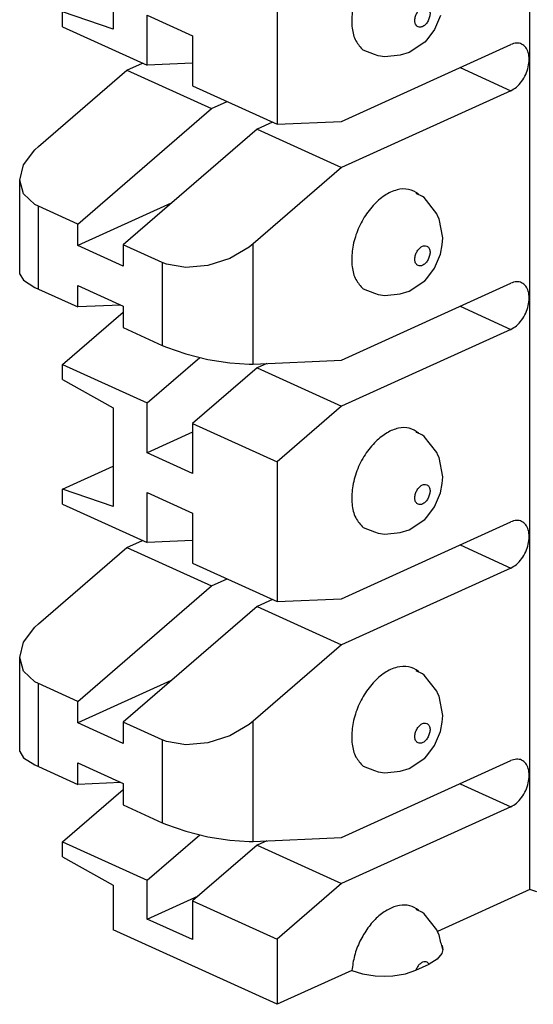
# Model space of a CAD drawing. Units: inches. Extents: x -8.5 to 0, y -4.7 to 6.3.
# Drawn here: x -2.3 to -2, y 0.6 to 1.1 of the extents above; entities that cross this region are included whole.
import ezdxf

# ---------------------------------------------------------------- set-up
doc = ezdxf.new("R2010")
doc.units = ezdxf.units.IN
doc.header["$MEASUREMENT"] = 0

# ---------------------------------------------------------------- blocks, each defined once
blk = doc.blocks.new('110DConnectingBlock6_1__246', base_point=(-2.28618, 0.5728))
at = {"color": 7, "linetype": 'Continuous'}
for p, q in [((-2.00057, 0.63701), (-2.00057, 1.70087)), ((-2.23391, 1.17403), (-2.23391, 1.1189)), ((-2.14199, 1.14388), (-2.14199, 1.06559)), ((-2.2622, 1.12017), (-2.2622, 1.12862)), ((-2.23391, 1.1189), (-2.2622, 1.12862)), ((-2.21482, 1.12666), (-2.18936, 1.11511)), ((-2.21482, 1.09866), (-2.21482, 1.12666)), ((-2.05057, 1.12653), (-2.05393, 1.11871)), ((-2.2622, 1.12017), (-2.21482, 1.09866)), ((-2.18936, 1.11511), (-2.18936, 1.0871)), ((-2.05393, 1.11871), (-2.05814, 1.11295)), ((-2.10593, 1.0672), (-2.01117, 1.11022)), ((-2.05931, 1.11158), (-2.06815, 1.10581)), ((-2.05814, 1.11295), (-2.05931, 1.11158)), ((-2.08746, 1.10469), (-2.09385, 1.10706)), ((-2.08545, 1.10397), (-2.08746, 1.10469)), ((-2.08165, 1.10331), (-2.08545, 1.10397)), ((-2.0731, 1.10423), (-2.08165, 1.10331)), ((-2.06815, 1.10581), (-2.0731, 1.10423)), ((-2.22613, 1.09594), (-2.21748, 1.09987)), ((-2.18936, 1.09979), (-2.21482, 1.09866)), ((-2.27563, 1.0532), (-2.22613, 1.09594)), ((-2.22613, 1.09594), (-2.17876, 1.07443)), ((-2.18936, 1.0871), (-2.14199, 1.06559)), ((-2.01117, 1.08438), (-2.10593, 1.04136)), ((-2.17876, 1.07443), (-2.1701, 1.07836)), ((-2.25371, 1.00971), (-2.17876, 1.07443)), ((-2.14465, 1.0668), (-2.1533, 1.06287)), ((-2.14199, 1.06559), (-2.10593, 1.0672)), ((-2.1533, 1.06287), (-2.22826, 0.99815)), ((-2.1533, 1.06287), (-2.10593, 1.04136)), ((-2.27775, 1.05124), (-2.27563, 1.0532)), ((-2.28401, 1.04283), (-2.27775, 1.05124)), ((-2.28618, 1.03427), (-2.28401, 1.04283)), ((-2.10593, 1.04136), (-2.15542, 0.99863)), ((-2.28401, 1.02661), (-2.28618, 1.03427)), ((-2.28618, 0.98173), (-2.28618, 1.03427)), ((-2.27775, 1.02075), (-2.28401, 1.02661)), ((-2.06058, 1.02511), (-2.06418, 1.02689)), ((-2.06418, 1.02689), (-2.06285, 1.02654)), ((-2.27563, 1.01966), (-2.27775, 1.02075)), ((-2.20131, 1.02142), (-2.25371, 0.99763)), ((-2.05973, 1.02449), (-2.06058, 1.02511)), ((-2.0527, 1.01551), (-2.05973, 1.02449)), ((-2.25371, 1.00971), (-2.27563, 1.01966)), ((-2.05197, 1.01399), (-2.0527, 1.01551)), ((-2.25371, 0.99763), (-2.25371, 1.00971)), ((-2.05134, 1.01272), (-2.05197, 1.01399)), ((-2.04925, 1.0019), (-2.05134, 1.01272)), ((-2.20634, 0.9882), (-2.22826, 0.99815)), ((-2.22826, 0.99815), (-2.22826, 0.98607)), ((-2.15542, 0.99863), (-2.15774, 0.99675)), ((-2.05057, 0.99288), (-2.04963, 0.99807)), ((-2.04963, 0.99807), (-2.04925, 1.0019)), ((-2.22826, 0.98607), (-2.25371, 0.99763)), ((-2.15774, 0.99675), (-2.16857, 0.99042)), ((-2.05393, 0.98506), (-2.05057, 0.99288)), ((-2.20402, 0.98728), (-2.20634, 0.9882)), ((-2.19319, 0.98538), (-2.20402, 0.98728)), ((-2.16857, 0.99042), (-2.18088, 0.98647)), ((-2.28618, 0.98173), (-2.28401, 0.97822)), ((-2.18088, 0.98647), (-2.19319, 0.98538)), ((-2.05814, 0.9793), (-2.05393, 0.98506)), ((-2.28401, 0.97822), (-2.27775, 0.97424)), ((-2.10593, 0.93355), (-2.01117, 0.97657)), ((-2.06815, 0.97216), (-2.05931, 0.97792)), ((-2.05931, 0.97792), (-2.05814, 0.9793)), ((-2.27775, 0.97424), (-2.27563, 0.97323)), ((-2.27563, 0.97323), (-2.25371, 0.96327)), ((-2.25371, 0.96327), (-2.25371, 0.97536)), ((-2.25371, 0.97536), (-2.22826, 0.9638)), ((-2.09385, 0.97341), (-2.08746, 0.97103)), ((-2.08746, 0.97103), (-2.08545, 0.97031)), ((-2.08165, 0.96966), (-2.0731, 0.97058)), ((-2.0731, 0.97058), (-2.06815, 0.97216)), ((-2.08545, 0.97031), (-2.08165, 0.96966)), ((-2.2622, 0.93115), (-2.22826, 0.96045)), ((-2.22948, 0.96435), (-2.25371, 0.96327)), ((-2.22826, 0.9638), (-2.22826, 0.95172)), ((-2.22826, 0.95172), (-2.20634, 0.94177)), ((-2.01117, 0.95073), (-2.10593, 0.90771)), ((-2.20634, 0.94177), (-2.20402, 0.94076)), ((-2.20402, 0.94076), (-2.19319, 0.93699)), ((-2.21482, 0.90964), (-2.18539, 0.93505)), ((-2.19319, 0.93699), (-2.18088, 0.93393)), ((-2.18088, 0.93393), (-2.16857, 0.93195)), ((-2.16857, 0.93195), (-2.15774, 0.93129)), ((-2.15542, 0.93134), (-2.10593, 0.93355)), ((-2.2622, 0.92269), (-2.2622, 0.93115)), ((-2.2622, 0.93115), (-2.21482, 0.90964)), ((-2.1533, 0.92922), (-2.18936, 0.89808)), ((-2.15774, 0.93129), (-2.15542, 0.93134)), ((-2.14788, 0.93168), (-2.1533, 0.92922)), ((-2.1533, 0.92922), (-2.10593, 0.90771)), ((-2.2622, 0.92269), (-2.23391, 0.90673)), ((-2.23391, 0.90673), (-2.23391, 0.8516)), ((-2.21482, 0.88164), (-2.21482, 0.90964)), ((-2.10593, 0.90771), (-2.14199, 0.87657)), ((-2.18936, 0.89319), (-2.21482, 0.88164)), ((-2.18936, 0.89808), (-2.18936, 0.87008)), ((-2.18936, 0.89808), (-2.14199, 0.87657)), ((-2.06058, 0.89146), (-2.06418, 0.89324)), ((-2.06418, 0.89324), (-2.06285, 0.89289)), ((-2.05973, 0.89084), (-2.06058, 0.89146)), ((-2.0527, 0.88186), (-2.05973, 0.89084)), ((-2.18936, 0.87008), (-2.21482, 0.88164)), ((-2.05197, 0.88034), (-2.0527, 0.88186)), ((-2.05134, 0.87907), (-2.05197, 0.88034)), ((-2.04925, 0.86825), (-2.05134, 0.87907)), ((-2.2622, 0.86132), (-2.23391, 0.87416)), ((-2.14199, 0.87657), (-2.14199, 0.79829)), ((-2.04963, 0.86442), (-2.04925, 0.86825)), ((-2.2622, 0.85287), (-2.2622, 0.86132)), ((-2.23391, 0.8516), (-2.2622, 0.86132)), ((-2.05057, 0.85923), (-2.04963, 0.86442)), ((-2.21482, 0.83136), (-2.21482, 0.85936)), ((-2.21482, 0.85936), (-2.18936, 0.8478)), ((-2.05393, 0.85141), (-2.05057, 0.85923)), ((-2.2622, 0.85287), (-2.21482, 0.83136)), ((-2.05814, 0.84565), (-2.05393, 0.85141)), ((-2.18936, 0.8478), (-2.18936, 0.8198)), ((-2.06815, 0.83851), (-2.05931, 0.84427)), ((-2.05931, 0.84427), (-2.05814, 0.84565)), ((-2.10593, 0.7999), (-2.01117, 0.84292)), ((-2.09385, 0.83976), (-2.08746, 0.83738)), ((-2.0731, 0.83692), (-2.06815, 0.83851)), ((-2.22613, 0.82863), (-2.21748, 0.83256)), ((-2.08746, 0.83738), (-2.08545, 0.83666)), ((-2.08545, 0.83666), (-2.08165, 0.83601)), ((-2.08165, 0.83601), (-2.0731, 0.83692)), ((-2.27563, 0.7859), (-2.22613, 0.82863)), ((-2.22613, 0.82863), (-2.17876, 0.80712)), ((-2.18936, 0.83249), (-2.21482, 0.83136)), ((-2.18936, 0.8198), (-2.14199, 0.79829)), ((-2.01117, 0.81708), (-2.10593, 0.77406)), ((-2.17876, 0.80712), (-2.1701, 0.81105)), ((-2.25371, 0.74241), (-2.17876, 0.80712)), ((-2.14465, 0.7995), (-2.1533, 0.79557)), ((-2.14199, 0.79829), (-2.10593, 0.7999)), ((-2.1533, 0.79557), (-2.22826, 0.73085)), ((-2.1533, 0.79557), (-2.10593, 0.77406)), ((-2.28401, 0.77553), (-2.27775, 0.78394)), ((-2.27775, 0.78394), (-2.27563, 0.7859)), ((-2.28618, 0.76697), (-2.28401, 0.77553)), ((-2.10593, 0.77406), (-2.15542, 0.73132)), ((-2.28401, 0.7593), (-2.28618, 0.76697)), ((-2.28618, 0.71443), (-2.28618, 0.76697)), ((-2.27775, 0.75345), (-2.28401, 0.7593)), ((-2.06058, 0.75781), (-2.06418, 0.75959)), ((-2.06418, 0.75959), (-2.06285, 0.75924)), ((-2.05973, 0.75719), (-2.06058, 0.75781)), ((-2.0527, 0.74821), (-2.05973, 0.75719)), ((-2.27563, 0.75236), (-2.27775, 0.75345)), ((-2.25371, 0.74241), (-2.27563, 0.75236)), ((-2.20131, 0.75412), (-2.25371, 0.73033)), ((-2.05197, 0.74669), (-2.0527, 0.74821)), ((-2.05134, 0.74542), (-2.05197, 0.74669)), ((-2.04925, 0.7346), (-2.05134, 0.74542)), ((-2.25371, 0.73033), (-2.25371, 0.74241)), ((-2.04963, 0.73077), (-2.04925, 0.7346)), ((-2.22826, 0.71877), (-2.25371, 0.73033)), ((-2.20634, 0.7209), (-2.22826, 0.73085)), ((-2.22826, 0.73085), (-2.22826, 0.71877)), ((-2.15774, 0.72945), (-2.16857, 0.72312)), ((-2.15542, 0.73132), (-2.15774, 0.72945)), ((-2.05057, 0.72558), (-2.04963, 0.73077)), ((-2.16857, 0.72312), (-2.18088, 0.71917)), ((-2.05393, 0.71776), (-2.05057, 0.72558)), ((-2.20402, 0.71998), (-2.20634, 0.7209)), ((-2.19319, 0.71808), (-2.20402, 0.71998)), ((-2.18088, 0.71917), (-2.19319, 0.71808)), ((-2.05814, 0.712), (-2.05393, 0.71776)), ((-2.28618, 0.71443), (-2.28401, 0.71091)), ((-2.05931, 0.71062), (-2.05814, 0.712)), ((-2.28401, 0.71091), (-2.27775, 0.70694)), ((-2.27775, 0.70694), (-2.27563, 0.70592)), ((-2.27563, 0.70592), (-2.25371, 0.69597)), ((-2.25371, 0.69597), (-2.25371, 0.70805)), ((-2.25371, 0.70805), (-2.22826, 0.6965)), ((-2.10593, 0.66625), (-2.01117, 0.70926)), ((-2.09385, 0.70611), (-2.08746, 0.70373)), ((-2.06815, 0.70486), (-2.05931, 0.71062)), ((-2.08746, 0.70373), (-2.08545, 0.70301)), ((-2.08545, 0.70301), (-2.08165, 0.70236)), ((-2.08165, 0.70236), (-2.0731, 0.70327)), ((-2.0731, 0.70327), (-2.06815, 0.70486)), ((-2.22948, 0.69705), (-2.25371, 0.69597)), ((-2.22826, 0.6965), (-2.22826, 0.68442)), ((-2.2622, 0.66385), (-2.22826, 0.69315)), ((-2.22826, 0.68442), (-2.20634, 0.67446)), ((-2.01117, 0.68343), (-2.10593, 0.64041)), ((-2.20634, 0.67446), (-2.20402, 0.67346)), ((-2.20402, 0.67346), (-2.19319, 0.66969)), ((-2.21482, 0.64234), (-2.18539, 0.66775)), ((-2.19319, 0.66969), (-2.18088, 0.66662)), ((-2.2622, 0.65539), (-2.2622, 0.66385)), ((-2.2622, 0.66385), (-2.21482, 0.64234)), ((-2.1533, 0.66192), (-2.18936, 0.63078)), ((-2.18088, 0.66662), (-2.16857, 0.66465)), ((-2.16857, 0.66465), (-2.15774, 0.66399)), ((-2.15774, 0.66399), (-2.15542, 0.66404)), ((-2.15542, 0.66404), (-2.10593, 0.66625)), ((-2.14788, 0.66438), (-2.1533, 0.66192)), ((-2.1533, 0.66192), (-2.10593, 0.64041)), ((-2.2622, 0.65539), (-2.23391, 0.63943)), ((-2.21482, 0.62057), (-2.21482, 0.64234)), ((-2.10593, 0.64041), (-2.14199, 0.60927)), ((-2.23391, 0.63943), (-2.23391, 0.61454)), ((-2.00057, 0.63701), (-2.05222, 0.61356)), ((-1.99664, 0.63585), (-2.00057, 0.63701)), ((-2.21482, 0.62057), (-2.18608, 0.63362)), ((-2.18936, 0.63078), (-2.18936, 0.60901)), ((-2.18936, 0.63078), (-2.14199, 0.60927)), ((-2.06058, 0.62416), (-2.06418, 0.62594)), ((-2.06418, 0.62594), (-2.06285, 0.62559)), ((-2.05973, 0.62354), (-2.06058, 0.62416)), ((-2.0527, 0.61456), (-2.05973, 0.62354)), ((-2.18936, 0.60901), (-2.21482, 0.62057)), ((-2.14199, 0.5728), (-2.23391, 0.61454)), ((-2.05197, 0.61304), (-2.0527, 0.61456)), ((-2.05134, 0.61177), (-2.05197, 0.61304)), ((-2.14199, 0.60927), (-2.14199, 0.5728)), ((-2.05043, 0.60732), (-2.05134, 0.61177)), ((-2.04993, 0.6065), (-2.05043, 0.60732)), ((-2.04924, 0.60342), (-2.04993, 0.6065)), ((-2.04983, 0.60117), (-2.05248, 0.59801)), ((-2.04924, 0.60342), (-2.04983, 0.60117)), ((-2.04966, 0.60567), (-2.04924, 0.60342)), ((-2.05248, 0.59801), (-2.057, 0.59534)), ((-2.10017, 0.59179), (-2.14199, 0.5728)), ((-2.10017, 0.59179), (-2.09415, 0.58978)), ((-2.07718, 0.58875), (-2.07024, 0.58995)), ((-2.07024, 0.58995), (-2.06435, 0.592)), ((-2.06435, 0.592), (-2.057, 0.59534)), ((-2.09415, 0.58978), (-2.0871, 0.58867)), ((-2.0871, 0.58867), (-2.08215, 0.58848)), ((-2.08215, 0.58848), (-2.07718, 0.58875))]:
    blk.add_line(p, q, dxfattribs=at)
at = {"color": 3, "linetype": 'Continuous'}
for p, q in [((-2.03963, 1.0973), (-2.01117, 1.08438)), ((-2.27563, 0.97323), (-2.27563, 1.01966)), ((-2.15542, 0.93134), (-2.15542, 0.99863)), ((-2.20634, 0.9882), (-2.20634, 0.94177)), ((-2.03963, 0.96365), (-2.01117, 0.95073)), ((-2.03963, 0.83), (-2.01117, 0.81708)), ((-2.27563, 0.70592), (-2.27563, 0.75236)), ((-2.15542, 0.66404), (-2.15542, 0.73132)), ((-2.20634, 0.7209), (-2.20634, 0.67446)), ((-2.03963, 0.69635), (-2.01117, 0.68343))]:
    blk.add_line(p, q, dxfattribs=at)
at = {"color": 7, "linetype": 'Continuous'}
for points, knots in [([(-2.06285, 1.16019), (-2.06464, 1.16125), (-2.06835, 1.16343), (-2.07541, 1.16277), (-2.08229, 1.15947), (-2.08873, 1.15374), (-2.09417, 1.14619), (-2.09814, 1.13749), (-2.10031, 1.12841), (-2.10038, 1.11984), (-2.09856, 1.11221), (-2.09534, 1.10869), (-2.09385, 1.10706)], [0, 0, 0, 0, 0.00611075, 0.01263974, 0.0201716, 0.02878893, 0.03819748, 0.04789637, 0.05731878, 0.0659606, 0.07352043, 0.08006939, 0.08006939, 0.08006939, 0.08006939]), ([(-2.01117, 1.08438), (-2.01008, 1.08502), (-2.00775, 1.08637), (-2.00498, 1.08958), (-2.00274, 1.09341), (-2.0013, 1.09762), (-2.00076, 1.1018), (-2.00119, 1.10559), (-2.00261, 1.1087), (-2.00503, 1.11072), (-2.00817, 1.11129), (-2.01013, 1.11059), (-2.01117, 1.11022)], [0, 0, 0, 0, 0.00378504, 0.0080257, 0.01252702, 0.01703166, 0.02128159, 0.02507944, 0.02836073, 0.03127421, 0.03418254, 0.03745183, 0.03745183, 0.03745183, 0.03745183]), ([(-2.06285, 1.02654), (-2.06464, 1.0276), (-2.06835, 1.02978), (-2.07541, 1.02912), (-2.08229, 1.02582), (-2.08873, 1.02009), (-2.09417, 1.01254), (-2.09814, 1.00384), (-2.10031, 0.99476), (-2.10038, 0.98619), (-2.09856, 0.97856), (-2.09534, 0.97504), (-2.09385, 0.97341)], [0, 0, 0, 0, 0.00611075, 0.01263974, 0.0201716, 0.02878892, 0.03819748, 0.04789636, 0.05731877, 0.06596058, 0.07352042, 0.08006938, 0.08006938, 0.08006938, 0.08006938]), ([(-2.01117, 0.95073), (-2.01008, 0.95137), (-2.00775, 0.95272), (-2.00498, 0.95593), (-2.00274, 0.95975), (-2.0013, 0.96396), (-2.00076, 0.96815), (-2.00119, 0.97194), (-2.00261, 0.97505), (-2.00503, 0.97707), (-2.00817, 0.97764), (-2.01013, 0.97694), (-2.01117, 0.97657)], [0, 0, 0, 0, 0.00378504, 0.0080257, 0.01252701, 0.01703165, 0.02128156, 0.02507941, 0.0283607, 0.03127418, 0.0341825, 0.03745179, 0.03745179, 0.03745179, 0.03745179]), ([(-2.06285, 0.89289), (-2.06452, 0.8939), (-2.06795, 0.89597), (-2.07447, 0.89565), (-2.081, 0.89301), (-2.08474, 0.88977), (-2.08674, 0.88804)], [0, 0, 0, 0, 0.00573244, 0.01178919, 0.01869042, 0.02656445, 0.02656445, 0.02656445, 0.02656445]), ([(-2.08674, 0.88804), (-2.08888, 0.88562), (-2.09325, 0.88067), (-2.0976, 0.87168), (-2.10018, 0.86226), (-2.10047, 0.85326), (-2.09875, 0.84519), (-2.0954, 0.84147), (-2.09385, 0.83976)], [0, 0, 0, 0, 0.00964916, 0.01973666, 0.02962597, 0.03872897, 0.04667427, 0.05351138, 0.05351138, 0.05351138, 0.05351138]), ([(-2.01117, 0.81708), (-2.01008, 0.81771), (-2.00775, 0.81907), (-2.00498, 0.82228), (-2.00274, 0.8261), (-2.0013, 0.83031), (-2.00076, 0.8345), (-2.00119, 0.83829), (-2.00261, 0.8414), (-2.00503, 0.84342), (-2.00817, 0.84399), (-2.01013, 0.84329), (-2.01117, 0.84292)], [0, 0, 0, 0, 0.00378506, 0.00802573, 0.01252704, 0.01703168, 0.0212816, 0.02507945, 0.02836075, 0.03127423, 0.03418255, 0.03745183, 0.03745183, 0.03745183, 0.03745183]), ([(-2.06285, 0.75924), (-2.06464, 0.7603), (-2.06835, 0.76248), (-2.07541, 0.76182), (-2.08229, 0.75851), (-2.08873, 0.75279), (-2.09417, 0.74524), (-2.09814, 0.73654), (-2.10031, 0.72746), (-2.10038, 0.71889), (-2.09856, 0.71126), (-2.09534, 0.70774), (-2.09385, 0.70611)], [0, 0, 0, 0, 0.00611075, 0.01263973, 0.02017159, 0.02878891, 0.03819746, 0.04789634, 0.05731875, 0.06596057, 0.07352041, 0.08006938, 0.08006938, 0.08006938, 0.08006938]), ([(-2.01117, 0.68343), (-2.01008, 0.68406), (-2.00775, 0.68542), (-2.00498, 0.68863), (-2.00274, 0.69245), (-2.0013, 0.69666), (-2.00076, 0.70085), (-2.00119, 0.70464), (-2.00261, 0.70774), (-2.00503, 0.70976), (-2.00817, 0.71033), (-2.01013, 0.70963), (-2.01117, 0.70926)], [0, 0, 0, 0, 0.00378506, 0.00802573, 0.01252705, 0.0170317, 0.02128162, 0.02507947, 0.02836077, 0.03127425, 0.03418258, 0.03745187, 0.03745187, 0.03745187, 0.03745187]), ([(-2.06285, 0.62559), (-2.06444, 0.62656), (-2.0677, 0.62856), (-2.07391, 0.62845), (-2.08012, 0.62612), (-2.08613, 0.6217), (-2.09151, 0.61559), (-2.09586, 0.60824), (-2.09901, 0.6002), (-2.09979, 0.59455), (-2.10017, 0.59179)], [0, 0, 0, 0, 0.0054991, 0.01127114, 0.01779517, 0.02521858, 0.03340713, 0.04204937, 0.05074666, 0.05909051, 0.05909051, 0.05909051, 0.05909051])]:
    blk.add_open_spline(points, degree=3, knots=knots, dxfattribs=at)
at = {"color": 3, "linetype": 'Continuous'}
for points, knots in [([(-2.05819, 1.13106), (-2.0587, 1.13118), (-2.0598, 1.13143), (-2.06152, 1.13058), (-2.06302, 1.12915), (-2.0642, 1.1272), (-2.06488, 1.12504), (-2.06498, 1.12294), (-2.06446, 1.12116), (-2.06323, 1.11997), (-2.06152, 1.11983), (-2.05983, 1.12061), (-2.05832, 1.12206), (-2.05715, 1.124), (-2.05646, 1.12617), (-2.05637, 1.12824), (-2.05686, 1.13009), (-2.05777, 1.13076), (-2.05819, 1.13106)], [0, 0, 0, 0, 0.00151701, 0.00330465, 0.00541665, 0.00773071, 0.01004476, 0.01215676, 0.0139444, 0.01546141, 0.01697842, 0.01876606, 0.02087806, 0.02319212, 0.02550617, 0.02761817, 0.02940581, 0.03092282, 0.03092282, 0.03092282, 0.03092282]), ([(-2.05819, 0.99741), (-2.0587, 0.99753), (-2.0598, 0.99778), (-2.06152, 0.99693), (-2.06302, 0.9955), (-2.0642, 0.99355), (-2.06488, 0.99139), (-2.06498, 0.98929), (-2.06446, 0.98751), (-2.06323, 0.98632), (-2.06152, 0.98617), (-2.05983, 0.98696), (-2.05832, 0.98841), (-2.05715, 0.99035), (-2.05646, 0.99252), (-2.05637, 0.99459), (-2.05686, 0.99644), (-2.05777, 0.99711), (-2.05819, 0.99741)], [0, 0, 0, 0, 0.00151701, 0.00330465, 0.00541665, 0.00773071, 0.01004476, 0.01215676, 0.0139444, 0.01546141, 0.01697842, 0.01876606, 0.02087806, 0.02319212, 0.02550617, 0.02761817, 0.02940581, 0.03092282, 0.03092282, 0.03092282, 0.03092282]), ([(-2.05819, 0.86376), (-2.0587, 0.86388), (-2.0598, 0.86413), (-2.06152, 0.86328), (-2.06302, 0.86185), (-2.0642, 0.8599), (-2.06488, 0.85774), (-2.06498, 0.85564), (-2.06446, 0.85386), (-2.06323, 0.85267), (-2.06152, 0.85252), (-2.05983, 0.8533), (-2.05832, 0.85476), (-2.05715, 0.8567), (-2.05646, 0.85887), (-2.05637, 0.86094), (-2.05686, 0.86279), (-2.05777, 0.86346), (-2.05819, 0.86376)], [0, 0, 0, 0, 0.00151701, 0.00330465, 0.00541665, 0.00773071, 0.01004476, 0.01215676, 0.0139444, 0.01546141, 0.01697842, 0.01876606, 0.02087806, 0.02319212, 0.02550617, 0.02761817, 0.02940581, 0.03092282, 0.03092282, 0.03092282, 0.03092282]), ([(-2.05819, 0.73011), (-2.0587, 0.73023), (-2.0598, 0.73048), (-2.06152, 0.72963), (-2.06302, 0.7282), (-2.0642, 0.72625), (-2.06488, 0.72409), (-2.06498, 0.72199), (-2.06446, 0.72021), (-2.06323, 0.71902), (-2.06152, 0.71887), (-2.05983, 0.71965), (-2.05832, 0.72111), (-2.05715, 0.72305), (-2.05646, 0.72522), (-2.05637, 0.72729), (-2.05686, 0.72914), (-2.05777, 0.72981), (-2.05819, 0.73011)], [0, 0, 0, 0, 0.00151701, 0.00330465, 0.00541665, 0.00773071, 0.01004476, 0.01215676, 0.0139444, 0.01546141, 0.01697842, 0.01876606, 0.02087806, 0.02319212, 0.02550617, 0.02761817, 0.02940581, 0.03092282, 0.03092282, 0.03092282, 0.03092282]), ([(-2.057, 0.59534), (-2.05728, 0.59571), (-2.05784, 0.59645), (-2.05929, 0.5968), (-2.0608, 0.59639), (-2.06223, 0.59537), (-2.0635, 0.59387), (-2.06406, 0.59264), (-2.06435, 0.592)], [0, 0, 0, 0, 0.001371737, 0.002694646, 0.004184185, 0.005935829, 0.007910986, 0.009991339, 0.009991339, 0.009991339, 0.009991339])]:
    blk.add_open_spline(points, degree=3, knots=knots, dxfattribs=at)
blk = doc.blocks.new('110DAssy13__247', base_point=(-2.28618, 0.5728))
blk.add_blockref('110DConnectingBlock6_1__246', (-2.28618, 0.5728))
blk = doc.blocks.new('110DAssy13_stp_1_1_1__248', base_point=(-2.28618, 0.5728))
blk.add_blockref('110DAssy13__247', (-2.28618, 0.5728))
blk = doc.blocks.new('110D_BLOCKS__256', base_point=(-2.28618, 0.15548))
blk.add_blockref('110DAssy13_stp_1_1_1__248', (-2.28618, 0.5728))
blk = doc.blocks.new('69516_PRE_SOLDER_ASSY__257', base_point=(-2.28618, -0.37736))
blk.add_blockref('110D_BLOCKS__256', (-2.28618, 0.15548))
blk = doc.blocks.new('47611-06C__258', base_point=(-2.28618, -0.37736))
blk.add_blockref('69516_PRE_SOLDER_ASSY__257', (-2.28618, -0.37736))
blk = doc.blocks.new('GEN1', base_point=(-1.52008, 2.37992))
blk.add_blockref('47611-06C__258', (-2.28618, -0.37736))

msp = doc.modelspace()

# ---------------------------------------------------------------- block references
msp.add_blockref('GEN1', (-1.52008, 2.37992))

doc.saveas('drawing.dxf')
